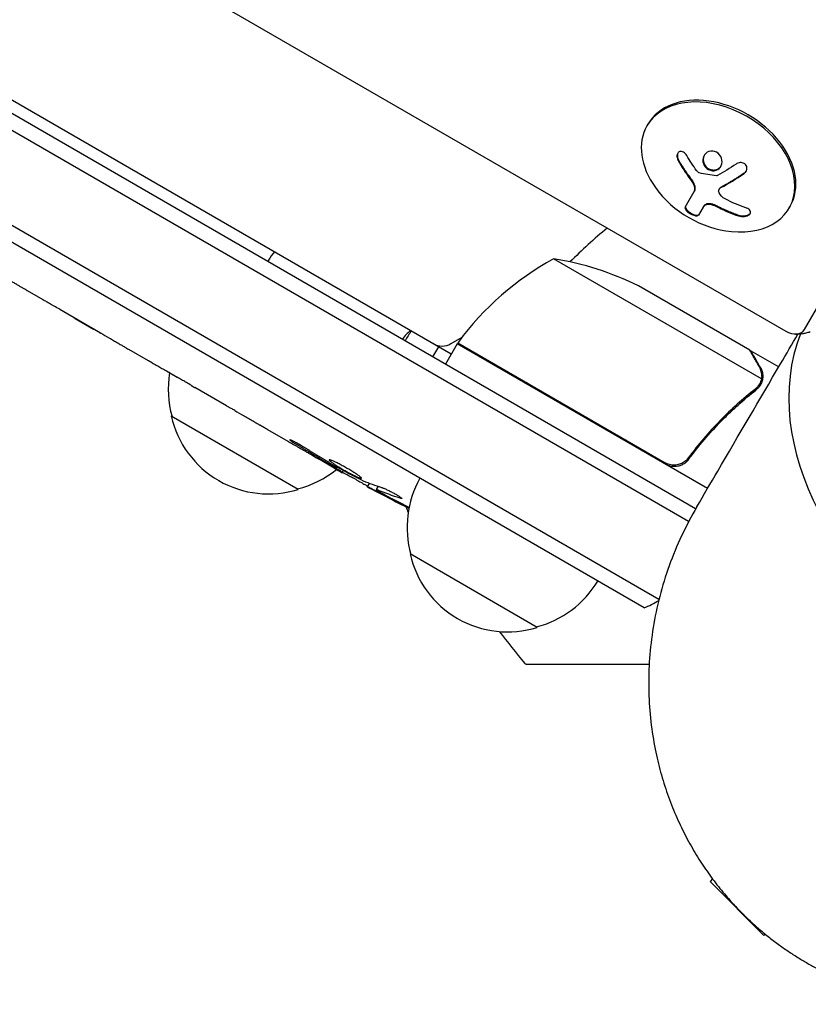
# Model space of a CAD drawing. Units: millimetres. Extents: x -5258 to 6782, y -3570 to 3675.
# Drawn here: x -704 to -569, y -2076 to -1908 of the extents above; entities that cross this region are included whole.
import ezdxf

# ---------------------------------------------------------------- set-up
doc = ezdxf.new("R2010")
doc.units = ezdxf.units.MM
doc.header["$LTSCALE"] = 20
doc.linetypes.add('HIDDEN', pattern=[9.525, 6.35, -3.175])
for name, color, linetype in [('2d', 230, 'Continuous'), ('AS-Free_Space', 31, 'HIDDEN'), ('AS-Free_Space_Hatch', 31, 'HIDDEN')]:
    doc.layers.add(name, color=color, linetype=linetype)

msp = doc.modelspace()

# ---------------------------------------------------------------- hatches: boundary and pattern name
at = {"layer": 'AS-Free_Space_Hatch'}
h = msp.add_hatch(dxfattribs=at)
h.set_pattern_fill('ANSI31', color=256, scale=100, angle=-120)
h.set_pattern_definition([(285, (-1016.26, -678.22), (306.681, 82.175), [])])
h.paths.add_polyline_path([(-1729.19, -1863.04, 0.414214), (-363.16, -1497.02, 0.414214), (-729.19, -130.99), (-2775.61, 1050.51, 0.432225), (-4119.98, 671.98, 0.432225), (-3775.61, -681.54)])

# ---------------------------------------------------------------- linework, layer by layer
at = {"layer": '2d'}
for p, q in [((-594.88, -2006.99), (-1440.66, -1518.67)), ((-597.43, -2008.4), (-1440.61, -1521.59)), ((-570.08, -1961.02), (-329.1, -1543.63)), ((-967.16, -1733.89), (-573.26, -1961.31)), ((-589.84, -1993.73), (-1034.99, -1736.72)), ((-588.63, -1991.54), (-1030.68, -1736.32)), ((-630.28, -1965.18), (-743.51, -1899.81)), ((-596.76, -1926.02), (-596.94, -1926.32)), ((-590.42, -1940.18), (-588.87, -1937.5)), ((-584.62, -1937.12), (-584.55, -1937)), ((-587.36, -1940.18), (-588.13, -1941.52)), ((-572.51, -1940.02), (-572.69, -1940.32)), ((-577.43, -1969.43), (-612.85, -1948.98)), ((-579.39, -1964.54), (-598.37, -1953.59)), ((-699.84, -1955.97), (-702.49, -1954.44)), ((-697, -1957.57), (-690.07, -1961.57)), ((-694.6, -1958.96), (-694.62, -1958.98)), ((-694.36, -1959.13), (-691.25, -1960.93)), ((-689.94, -1961.65), (-689.95, -1961.66)), ((-629.28, -1963.45), (-631.28, -1966.91)), ((-628.49, -1962.36), (-630.33, -1963.42)), ((-586.61, -1988.09), (-629.28, -1963.45)), ((-629.18, -1963.28), (-593.8, -1983.71)), ((-681.89, -1966.33), (-685.25, -1964.39)), ((-633.41, -1965.68), (-632.41, -1963.95)), ((-579.22, -1964.64), (-579.28, -1964.74)), ((-579.22, -1964.64), (-574.48, -1967.38)), ((-678.84, -1968.06), (-677.01, -1969.11)), ((-572.5, -1968.52), (-572.5, -1968.52)), ((-577.78, -1970.34), (-577.78, -1970.34)), ((-668.61, -1974), (-673.99, -1970.89)), ((-656.35, -1988.24), (-678, -1975.74)), ((-658.09, -1980.07), (-661.56, -1978.07)), ((-650.22, -1984.62), (-652.93, -1983.05)), ((-589.32, -1982.13), (-590.07, -1983.44)), ((-648.87, -1985.39), (-648.68, -1985.03)), ((-644.24, -1987.18), (-644.6, -1987.76)), ((-642.74, -1987.71), (-643.08, -1988.26)), ((-643.08, -1988.26), (-643.08, -1988.26)), ((-615.65, -2011.74), (-637.3, -1999.24)), ((-585.74, -2054.59), (-586.18, -2055.03)), ((-586.18, -2055.03), (-576.99, -2064.22)), ((-576.76, -2063.99), (-576.99, -2064.22))]:
    msp.add_line(p, q, dxfattribs=at)
for centre, radius, start, end in [((-580.63, -1926.08), 18.33, 215.8721, 264.1279), ((-541, -2019.04), 98, 129.7842, 134.7999), ((-588.87, -1992.86), 50, 118.6503, 143.5272), ((-620.58, -1998.38), 50, 63.6243, 81.1002), ((-635.15, -1964.68), 4, 120, 150), ((-623.44, -1971.44), 17, 143.2437, 150), ((-631.83, -1960.82), 3, 240, 300), ((-626.67, -1964.92), 3, 143.5272, 146.8088), ((-620.66, -1967.28), 3, 165.466, 169.4712), ((-661.52, -1971.18), 17, 170.5395, 195.8135), ((-616.64, -1988.45), 18.33, 92.0895, 93.2479), ((-661.42, -1972.01), 17, 192.6679, 287.3321), ((-616.64, -1988.45), 18.33, 26.7521, 27.9105), ((-660.65, -1971.68), 17, 284.1865, 309.369), ((-530.95, -1778.03), 238.55, 240, 240.3736), ((-620.81, -1994.68), 17, 150.6413, 195.8135), ((-530.95, -1778.03), 238.55, 241.5469, 243.4683), ((-607.72, -1980.35), 32.17, 199.713, 201.6148), ((-620.71, -1995.51), 17, 192.6679, 287.3321), ((-619.95, -1995.18), 17, 284.1865, 329.3587), ((-602.73, -1994.37), 15, 290.7035, 301.3754), ((-385.66, -1827.8), 300, 217.9881, 219.3099)]:
    msp.add_arc(centre, radius, start, end, dxfattribs=at)
for centre, major_axis, ratio, start_param, end_param in [((-584.81, -1933.32), (12.12, -7), 0.707107, -1.006154, 3.141593), ((-584.64, -1933.02), (12.12, -7), 0.707107, 0, 3.141593), ((-584.81, -1933.32), (-12.12, 7), 0.707107, 0, 1.006154), ((-521.55, -1985.36), (-47.41, 27.38), 0.707107, 0.10769, 1.570796), ((-572.34, -1959.71), (2.26, -1.3), 0.707107, -1.570796, 0), ((-539.61, -1773.47), (-110.89, -210.92), 0.469984, 0.050953, 0.08068)]:
    msp.add_ellipse(centre, major_axis=major_axis, ratio=ratio, start_param=start_param, end_param=end_param, dxfattribs=at)
at = {"layer": '2d', "extrusion": (0, 0, -1)}
for centre, major_axis, ratio, start_param, end_param in [((-579.68, -1925.52), (-9.25, 15.75), 0.656223, -1.726025, -1.556574), ((-580.21, -1925.62), (-13.47, 12.4), 0.698401, -2.150211, -1.928314), ((-538.95, -1774.22), (-102.12, -214.64), 0.898331, 0.023222, 0.046995), ((-523.57, -1782.68), (-127.21, -201.57), 0.462192, -0.117477, -0.0806), ((-531.38, -1777.89), (-69.55, -228.17), 0.987978, 0.167312, 0.187622), ((-528.73, -1780.06), (-160.92, -175.1), 0.987086, -0.271168, -0.257971)]:
    msp.add_ellipse(centre, major_axis=major_axis, ratio=ratio, start_param=start_param, end_param=end_param, dxfattribs=at)
at = {"layer": '2d'}
for points, knots in [([(-590.15, -1931.37), (-590.22, -1931.25), (-590.3, -1931.13), (-590.4, -1931.03), (-590.5, -1930.94), (-590.61, -1930.85), (-590.72, -1930.79), (-590.83, -1930.73), (-590.94, -1930.7), (-591.05, -1930.68), (-591.16, -1930.67), (-591.26, -1930.68), (-591.35, -1930.71), (-591.44, -1930.74), (-591.52, -1930.79), (-591.58, -1930.85), (-591.65, -1930.92), (-591.7, -1931), (-591.74, -1931.08), (-591.78, -1931.18), (-591.81, -1931.28), (-591.82, -1931.39), (-591.83, -1931.5), (-591.82, -1931.62), (-591.8, -1931.74), (-591.77, -1931.87), (-591.73, -1932), (-591.67, -1932.13), (-591.66, -1932.16), (-591.64, -1932.2), (-591.62, -1932.23)], [0, 0, 0, 0, 0.117688, 0.117688, 0.117688, 0.23572, 0.23572, 0.23572, 0.348983, 0.348983, 0.348983, 0.453941, 0.453941, 0.453941, 0.55245, 0.55245, 0.55245, 0.649106, 0.649106, 0.649106, 0.748614, 0.748614, 0.748614, 0.85433, 0.85433, 0.85433, 0.967387, 0.967387, 0.967387, 1, 1, 1, 1]), ([(-591.66, -1930.95), (-591.71, -1931.04), (-591.74, -1931.15), (-591.76, -1931.4), (-591.75, -1931.55), (-591.68, -1931.84), (-591.62, -1931.98), (-591.55, -1932.11)], [0.6441111, 0.6441111, 0.6441111, 0.6441111, 0.75, 0.75, 0.875, 0.875, 1, 1, 1, 1]), ([(-586.06, -1930.62), (-586.49, -1930.67), (-586.87, -1930.9), (-587.35, -1931.57), (-587.45, -1932.01), (-587.32, -1932.87), (-587.08, -1933.29), (-586.36, -1933.87), (-585.89, -1934.01), (-585.46, -1933.96)], [0, 0, 0, 0, 0.125, 0.125, 0.25, 0.25, 0.375, 0.375, 0.5, 0.5, 0.5, 0.5]), ([(-587.15, -1931.3), (-587.16, -1931.33), (-587.18, -1931.36), (-587.23, -1931.48), (-587.27, -1931.58), (-587.3, -1931.73), (-587.31, -1931.78), (-587.32, -1931.89), (-587.33, -1931.94), (-587.33, -1932.1), (-587.33, -1932.21), (-587.29, -1932.42), (-587.27, -1932.53), (-587.19, -1932.74), (-587.15, -1932.84), (-587.03, -1933.04), (-586.97, -1933.13), (-586.82, -1933.31), (-586.74, -1933.39), (-586.47, -1933.6), (-586.27, -1933.71), (-585.94, -1933.81), (-585.83, -1933.83), (-585.61, -1933.85), (-585.5, -1933.85), (-585.39, -1933.84)], [0.14692, 0.14692, 0.14692, 0.14692, 0.15625, 0.15625, 0.1875, 0.1875, 0.203125, 0.203125, 0.21875, 0.21875, 0.25, 0.25, 0.28125, 0.28125, 0.3125, 0.3125, 0.34375, 0.34375, 0.375, 0.375, 0.4375, 0.4375, 0.46875, 0.46875, 0.5, 0.5, 0.5, 0.5]), ([(-585.46, -1933.96), (-585.03, -1933.91), (-584.65, -1933.68), (-584.18, -1933.01), (-584.08, -1932.58), (-584.21, -1931.71), (-584.44, -1931.29), (-585.16, -1930.7), (-585.62, -1930.56), (-586.06, -1930.62)], [0.5, 0.5, 0.5, 0.5, 0.625, 0.625, 0.75, 0.75, 0.875, 0.875, 1, 1, 1, 1]), ([(-591.55, -1932.11), (-591.47, -1932.25), (-591.39, -1932.39), (-591.27, -1932.59), (-591.21, -1932.69), (-591.15, -1932.8), (-591.12, -1932.85), (-591.1, -1932.88), (-591.09, -1932.89), (-591.04, -1932.98), (-590.98, -1933.08), (-590.91, -1933.19), (-590.88, -1933.24), (-590.86, -1933.27), (-590.85, -1933.28), (-590.8, -1933.37), (-590.73, -1933.47), (-590.66, -1933.58), (-590.63, -1933.63), (-590.61, -1933.66), (-590.6, -1933.67), (-590.55, -1933.76), (-590.48, -1933.85), (-590.41, -1933.96), (-590.38, -1934.01), (-590.36, -1934.04), (-590.35, -1934.06), (-590.29, -1934.14), (-590.22, -1934.24), (-590.15, -1934.35), (-590.12, -1934.39), (-590.1, -1934.42), (-590.09, -1934.43), (-590.03, -1934.52), (-589.96, -1934.61), (-589.88, -1934.72), (-589.85, -1934.77), (-589.83, -1934.8), (-589.82, -1934.81), (-589.81, -1934.82), (-589.71, -1934.96), (-589.62, -1935.08), (-589.54, -1935.19)], [0, 0, 0, 0, 0.125, 0.125, 0.1875, 0.21875, 0.234375, 0.234375, 0.25, 0.25, 0.3125, 0.34375, 0.359375, 0.359375, 0.375, 0.375, 0.4375, 0.46875, 0.484375, 0.484375, 0.5, 0.5, 0.5625, 0.59375, 0.609375, 0.609375, 0.625, 0.625, 0.6875, 0.71875, 0.734375, 0.734375, 0.75, 0.75, 0.8125, 0.84375, 0.859375, 0.867187, 0.867187, 0.875, 0.875, 1, 1, 1, 1]), ([(-585.39, -1933.84), (-585.29, -1933.83), (-585.18, -1933.8), (-584.98, -1933.74), (-584.88, -1933.69), (-584.71, -1933.59), (-584.62, -1933.52), (-584.51, -1933.42), (-584.47, -1933.38), (-584.41, -1933.31), (-584.37, -1933.27), (-584.33, -1933.21), (-584.32, -1933.19), (-584.3, -1933.16)], [0.5, 0.5, 0.5, 0.5, 0.53125, 0.53125, 0.5625, 0.5625, 0.59375, 0.59375, 0.609375, 0.609375, 0.625, 0.625, 0.632412, 0.632412, 0.632412, 0.632412]), ([(-580.39, -1934.44), (-580.28, -1934.36), (-580.17, -1934.26), (-580.09, -1934.15), (-580.01, -1934.04), (-579.94, -1933.91), (-579.91, -1933.78), (-579.88, -1933.65), (-579.87, -1933.52), (-579.89, -1933.39), (-579.91, -1933.27), (-579.95, -1933.16), (-580.01, -1933.06), (-580.07, -1932.97), (-580.15, -1932.88), (-580.24, -1932.81), (-580.32, -1932.75), (-580.42, -1932.69), (-580.52, -1932.66), (-580.63, -1932.62), (-580.75, -1932.59), (-580.86, -1932.59), (-580.98, -1932.58), (-581.11, -1932.59), (-581.23, -1932.61), (-581.37, -1932.64), (-581.5, -1932.69), (-581.61, -1932.76), (-581.65, -1932.77), (-581.68, -1932.79), (-581.71, -1932.82)], [0, 0, 0, 0, 0.123267, 0.123267, 0.123267, 0.246944, 0.246944, 0.246944, 0.364412, 0.364412, 0.364412, 0.469764, 0.469764, 0.469764, 0.565076, 0.565076, 0.565076, 0.656937, 0.656937, 0.656937, 0.751946, 0.751946, 0.751946, 0.854928, 0.854928, 0.854928, 0.968152, 0.968152, 0.968152, 1, 1, 1, 1]), ([(-588.01, -1934.33), (-588.06, -1934.32), (-588.11, -1934.3), (-588.15, -1934.27), (-588.2, -1934.25), (-588.24, -1934.21), (-588.28, -1934.18), (-588.29, -1934.17), (-588.3, -1934.16), (-588.31, -1934.15)], [0, 0, 0, 0, 0.444984, 0.444984, 0.444984, 0.890124, 0.890124, 0.890124, 1, 1, 1, 1]), ([(-584.93, -1934.79), (-584.95, -1934.8), (-584.98, -1934.81), (-585.02, -1934.82), (-585.04, -1934.82), (-585.07, -1934.82), (-585.1, -1934.82)], [0, 0, 0, 0, 0.541586, 0.541586, 0.541586, 1, 1, 1, 1]), ([(-584.24, -1936.71), (-584.21, -1936.69), (-584.15, -1936.66), (-584.09, -1936.63), (-584.05, -1936.61), (-584.02, -1936.59), (-583.97, -1936.56), (-583.91, -1936.53), (-583.84, -1936.49), (-583.81, -1936.47), (-583.79, -1936.46), (-583.77, -1936.46), (-583.69, -1936.41), (-583.61, -1936.37), (-583.49, -1936.3), (-583.43, -1936.26), (-583.36, -1936.22), (-583.33, -1936.2), (-583.3, -1936.19), (-583.29, -1936.18), (-583.21, -1936.14), (-583.13, -1936.09), (-583.01, -1936.02), (-582.94, -1935.98), (-582.87, -1935.94), (-582.84, -1935.92), (-582.82, -1935.91), (-582.8, -1935.9), (-582.72, -1935.85), (-582.6, -1935.78), (-582.45, -1935.69), (-582.38, -1935.65), (-582.35, -1935.63), (-582.33, -1935.61), (-582.31, -1935.61), (-582.23, -1935.55), (-582.11, -1935.48), (-581.96, -1935.39), (-581.89, -1935.34), (-581.86, -1935.32), (-581.83, -1935.31), (-581.82, -1935.3), (-581.73, -1935.25), (-581.61, -1935.17), (-581.47, -1935.08), (-581.39, -1935.03), (-581.36, -1935.01), (-581.34, -1934.99), (-581.33, -1934.99), (-581.24, -1934.93), (-581.12, -1934.85), (-580.97, -1934.75), (-580.91, -1934.71), (-580.86, -1934.68), (-580.84, -1934.67), (-580.66, -1934.55), (-580.5, -1934.44), (-580.32, -1934.32)], [0, 0, 0, 0, 0.03125, 0.046875, 0.046875, 0.0625, 0.0625, 0.09375, 0.109375, 0.117187, 0.117187, 0.125, 0.125, 0.1875, 0.1875, 0.21875, 0.234375, 0.242187, 0.242187, 0.25, 0.25, 0.3125, 0.3125, 0.34375, 0.359375, 0.367187, 0.367187, 0.375, 0.375, 0.4375, 0.46875, 0.484375, 0.492187, 0.492187, 0.5, 0.5, 0.5625, 0.59375, 0.609375, 0.617187, 0.617187, 0.625, 0.625, 0.6875, 0.71875, 0.734375, 0.742187, 0.742187, 0.75, 0.75, 0.8125, 0.84375, 0.859375, 0.859375, 0.875, 0.875, 1, 1, 1, 1]), ([(-580.32, -1934.32), (-580.2, -1934.24), (-580.1, -1934.14), (-580, -1934.01), (-580, -1934), (-579.99, -1933.98)], [0, 0, 0, 0, 0.125, 0.125, 0.1393227, 0.1393227, 0.1393227, 0.1393227]), ([(-589.54, -1935.19), (-589.49, -1935.25), (-589.45, -1935.31), (-589.38, -1935.41), (-589.34, -1935.47), (-589.23, -1935.64), (-589.15, -1935.75), (-589.09, -1935.87)], [0, 0, 0, 0, 0.2166442, 0.2166442, 0.4332885, 0.4332885, 0.866577, 0.866577, 0.866577, 0.866577]), ([(-589.03, -1935.97), (-589.01, -1936.01), (-588.99, -1936.04), (-588.95, -1936.12), (-588.94, -1936.15), (-588.89, -1936.26), (-588.86, -1936.33), (-588.79, -1936.54), (-588.76, -1936.67), (-588.74, -1936.94), (-588.74, -1937.06), (-588.77, -1937.24), (-588.78, -1937.3), (-588.82, -1937.4), (-588.84, -1937.45), (-588.87, -1937.5)], [0, 0, 0, 0, 0.0625, 0.0625, 0.125, 0.125, 0.25, 0.25, 0.5, 0.5, 0.75, 0.75, 0.875, 0.875, 1, 1, 1, 1]), ([(-584.64, -1937.72), (-584.68, -1937.63), (-584.7, -1937.54), (-584.71, -1937.45), (-584.71, -1937.36), (-584.69, -1937.27), (-584.65, -1937.18), (-584.62, -1937.1), (-584.56, -1937.02), (-584.49, -1936.96), (-584.44, -1936.91), (-584.38, -1936.87), (-584.32, -1936.84)], [0, 0, 0, 0, 0.26951, 0.26951, 0.26951, 0.539189, 0.539189, 0.539189, 0.809594, 0.809594, 0.809594, 1, 1, 1, 1]), ([(-584.55, -1937), (-584.53, -1936.96), (-584.5, -1936.92), (-584.43, -1936.85), (-584.4, -1936.82), (-584.33, -1936.76), (-584.29, -1936.74), (-584.24, -1936.71)], [0.6050512, 0.6050512, 0.6050512, 0.6050512, 0.75, 0.75, 0.875, 0.875, 1, 1, 1, 1]), ([(-590.42, -1940.18), (-590.45, -1940.24), (-590.46, -1940.31), (-590.44, -1940.39), (-590.42, -1940.47), (-590.37, -1940.56), (-590.29, -1940.65), (-590.22, -1940.75), (-590.13, -1940.85), (-590.02, -1940.94), (-589.91, -1941.03), (-589.79, -1941.12), (-589.67, -1941.2), (-589.55, -1941.28), (-589.43, -1941.35), (-589.31, -1941.41), (-589.19, -1941.46), (-589.07, -1941.51), (-588.96, -1941.55), (-588.84, -1941.59), (-588.73, -1941.62), (-588.64, -1941.64), (-588.53, -1941.65), (-588.44, -1941.66), (-588.36, -1941.65), (-588.28, -1941.63), (-588.21, -1941.61), (-588.17, -1941.56), (-588.15, -1941.55), (-588.14, -1941.54), (-588.13, -1941.52)], [0, 0, 0, 0, 0.12144, 0.12144, 0.12144, 0.243283, 0.243283, 0.243283, 0.358856, 0.358856, 0.358856, 0.462986, 0.462986, 0.462986, 0.558085, 0.558085, 0.558085, 0.650496, 0.650496, 0.650496, 0.746429, 0.746429, 0.746429, 0.850305, 0.850305, 0.850305, 0.963913, 0.963913, 0.963913, 1, 1, 1, 1]), ([(-590.35, -1940.06), (-590.38, -1940.12), (-590.39, -1940.19), (-590.34, -1940.35), (-590.29, -1940.45), (-590.13, -1940.65), (-590.03, -1940.76), (-589.77, -1940.97), (-589.62, -1941.07), (-589.3, -1941.26), (-589.14, -1941.34), (-588.83, -1941.46), (-588.68, -1941.5), (-588.43, -1941.53), (-588.32, -1941.53), (-588.15, -1941.49), (-588.1, -1941.45), (-588.06, -1941.4)], [0, 0, 0, 0, 0.125, 0.125, 0.25, 0.25, 0.375, 0.375, 0.5, 0.5, 0.625, 0.625, 0.75, 0.75, 0.875, 0.875, 1, 1, 1, 1]), ([(-587.36, -1940.18), (-587.35, -1940.16), (-587.33, -1940.12), (-587.3, -1940.09), (-587.29, -1940.07), (-587.28, -1940.06), (-587.26, -1940.03), (-587.23, -1940), (-587.21, -1939.96), (-587.19, -1939.94), (-587.18, -1939.93), (-587.16, -1939.9), (-587.13, -1939.87), (-587.1, -1939.84), (-587.08, -1939.82), (-587.07, -1939.81), (-587.01, -1939.76), (-586.97, -1939.73), (-586.92, -1939.69)], [0, 0, 0, 0, 0.125, 0.1875, 0.1875, 0.25, 0.25, 0.375, 0.4375, 0.4375, 0.5, 0.5, 0.625, 0.6875, 0.6875, 0.75, 0.75, 1, 1, 1, 1]), ([(-586.99, -1939.81), (-586.93, -1939.76), (-586.84, -1939.72), (-586.74, -1939.69), (-586.64, -1939.66), (-586.52, -1939.65), (-586.39, -1939.65), (-586.27, -1939.65), (-586.13, -1939.67), (-586, -1939.7), (-585.88, -1939.73), (-585.76, -1939.77), (-585.65, -1939.81)], [0, 0, 0, 0, 0.2593, 0.2593, 0.2593, 0.519012, 0.519012, 0.519012, 0.774897, 0.774897, 0.774897, 1, 1, 1, 1]), ([(-586.92, -1939.69), (-586.86, -1939.64), (-586.77, -1939.6), (-586.58, -1939.54), (-586.47, -1939.53), (-586.23, -1939.53), (-586.1, -1939.54), (-585.84, -1939.6), (-585.71, -1939.64), (-585.58, -1939.69)], [0, 0, 0, 0, 0.25, 0.25, 0.5, 0.5, 0.75, 0.75, 1, 1, 1, 1]), ([(-585.58, -1939.69), (-585.54, -1939.71), (-585.5, -1939.72), (-585.42, -1939.76), (-585.38, -1939.77), (-585.31, -1939.81), (-585.27, -1939.82), (-585.19, -1939.86), (-585.15, -1939.88), (-585.07, -1939.91), (-585.04, -1939.93), (-584.96, -1939.96), (-584.92, -1939.98), (-584.81, -1940.04), (-584.74, -1940.08), (-584.66, -1940.11)], [0, 0, 0, 0, 0.125, 0.125, 0.25, 0.25, 0.375, 0.375, 0.5, 0.5, 0.625, 0.625, 0.75, 0.75, 1, 1, 1, 1]), ([(-584.66, -1940.11), (-584.59, -1940.15), (-584.49, -1940.2), (-584.37, -1940.26), (-584.32, -1940.29), (-584.28, -1940.31), (-584.26, -1940.32), (-584.18, -1940.36), (-584.07, -1940.41), (-583.95, -1940.47), (-583.89, -1940.49), (-583.86, -1940.51), (-583.84, -1940.52), (-583.75, -1940.56), (-583.65, -1940.61), (-583.53, -1940.66), (-583.47, -1940.69), (-583.44, -1940.7), (-583.42, -1940.71), (-583.33, -1940.75), (-583.23, -1940.79), (-583.1, -1940.85), (-583.05, -1940.87), (-583.01, -1940.89), (-582.99, -1940.89), (-582.91, -1940.93), (-582.8, -1940.97), (-582.68, -1941.02), (-582.62, -1941.04), (-582.59, -1941.06), (-582.57, -1941.07), (-582.48, -1941.1), (-582.38, -1941.14), (-582.25, -1941.19), (-582.2, -1941.21), (-582.16, -1941.22), (-582.14, -1941.23), (-581.86, -1941.33), (-581.58, -1941.43), (-581.27, -1941.53)], [0, 0, 0, 0, 0.0625, 0.09375, 0.109375, 0.109375, 0.125, 0.125, 0.1875, 0.21875, 0.234375, 0.234375, 0.25, 0.25, 0.3125, 0.34375, 0.359375, 0.359375, 0.375, 0.375, 0.4375, 0.46875, 0.484375, 0.484375, 0.5, 0.5, 0.5625, 0.59375, 0.609375, 0.609375, 0.625, 0.625, 0.6875, 0.71875, 0.734375, 0.734375, 0.75, 0.75, 1, 1, 1, 1]), ([(-581.34, -1941.65), (-581.19, -1941.7), (-581.02, -1941.74), (-580.84, -1941.75), (-580.67, -1941.77), (-580.48, -1941.77), (-580.31, -1941.75), (-580.15, -1941.73), (-579.98, -1941.69), (-579.84, -1941.64), (-579.72, -1941.59), (-579.6, -1941.53), (-579.51, -1941.46), (-579.43, -1941.4), (-579.37, -1941.32), (-579.33, -1941.25), (-579.29, -1941.17), (-579.27, -1941.09), (-579.27, -1941.01), (-579.28, -1940.93), (-579.31, -1940.85), (-579.35, -1940.77), (-579.41, -1940.69), (-579.48, -1940.61), (-579.57, -1940.53), (-579.68, -1940.46), (-579.8, -1940.39), (-579.94, -1940.33), (-579.99, -1940.31), (-580.03, -1940.3), (-580.08, -1940.28)], [0, 0, 0, 0, 0.120796, 0.120796, 0.120796, 0.242046, 0.242046, 0.242046, 0.356333, 0.356333, 0.356333, 0.459168, 0.459168, 0.459168, 0.553739, 0.553739, 0.553739, 0.646543, 0.646543, 0.646543, 0.743592, 0.743592, 0.743592, 0.848997, 0.848997, 0.848997, 0.964083, 0.964083, 0.964083, 1, 1, 1, 1]), ([(-581.27, -1941.53), (-581.11, -1941.58), (-580.93, -1941.62), (-580.57, -1941.65), (-580.38, -1941.65), (-580.03, -1941.6), (-579.85, -1941.55), (-579.56, -1941.43), (-579.43, -1941.35), (-579.33, -1941.24), (-579.32, -1941.22), (-579.31, -1941.2)], [0, 0, 0, 0, 0.125, 0.125, 0.25, 0.25, 0.375, 0.375, 0.5, 0.5, 0.520497, 0.520497, 0.520497, 0.520497]), ([(-660.43, -1947.78), (-660.79, -1948.23), (-661.12, -1948.71), (-661.47, -1949.29), (-661.51, -1949.36), (-661.56, -1949.44)], [1.3981882, 1.3981882, 1.3981882, 1.3981882, 1.5485021, 1.5485021, 1.5707963, 1.5707963, 1.5707963, 1.5707963]), ([(-702.49, -1954.44), (-702.49, -1954.44), (-702.5, -1954.43), (-702.57, -1954.39), (-702.62, -1954.36), (-702.76, -1954.27), (-702.84, -1954.22), (-703.03, -1954.11), (-703.15, -1954.04), (-703.4, -1953.89), (-703.53, -1953.81), (-703.83, -1953.64), (-703.98, -1953.55), (-704.31, -1953.35), (-704.48, -1953.26), (-704.83, -1953.05), (-705.01, -1952.95), (-705.19, -1952.85)], [0.000000197, 0.000000197, 0.000000197, 0.000000197, 0.000612703, 0.000612703, 0.001225209, 0.001225209, 0.001837716, 0.001837716, 0.002450222, 0.002450222, 0.003062728, 0.003062728, 0.003675234, 0.003675234, 0.00428774, 0.00428774, 0.004900246, 0.004900246, 0.004900246, 0.004900246]), ([(-697, -1957.57), (-697.32, -1957.39), (-697.64, -1957.2), (-698.1, -1956.94), (-698.24, -1956.86), (-698.52, -1956.7), (-698.65, -1956.63), (-698.9, -1956.49), (-699.02, -1956.42), (-699.23, -1956.31), (-699.32, -1956.25), (-699.56, -1956.12), (-699.68, -1956.06), (-699.74, -1956.03)], [0.000000197, 0.000000197, 0.000000197, 0.000000197, 0.001108385, 0.001108385, 0.001662478, 0.001662478, 0.002216572, 0.002216572, 0.002770666, 0.002770666, 0.003324759, 0.003324759, 0.004432947, 0.004432947, 0.004432947, 0.004432947]), ([(-694.62, -1958.98), (-694.62, -1958.98), (-694.59, -1959), (-694.5, -1959.05), (-694.43, -1959.09), (-694.36, -1959.13)], [0.0000001972, 0.0000001972, 0.0000001972, 0.0000001972, 0.0002344487, 0.0002344487, 0.0004687001, 0.0004687001, 0.0004687001, 0.0004687001]), ([(-690.15, -1961.56), (-690.19, -1961.53), (-690.25, -1961.5), (-690.4, -1961.41), (-690.49, -1961.36), (-690.78, -1961.2), (-691.01, -1961.06), (-691.25, -1960.93)], [0.000001147, 0.000001147, 0.000001147, 0.000001147, 0.000403438, 0.000403438, 0.00080573, 0.00080573, 0.001610313, 0.001610313, 0.001610313, 0.001610313]), ([(-690.15, -1961.56), (-690.08, -1961.59), (-690.03, -1961.62), (-689.97, -1961.65), (-689.95, -1961.66), (-689.95, -1961.66)], [0.00000032, 0.00000032, 0.00000032, 0.00000032, 0.000569971, 0.000569971, 0.001139621, 0.001139621, 0.001139621, 0.001139621]), ([(-690.07, -1961.57), (-689.55, -1961.87), (-689.04, -1962.17), (-688.3, -1962.6), (-688.06, -1962.74), (-687.6, -1963.01), (-687.38, -1963.14), (-686.96, -1963.39), (-686.75, -1963.51), (-686.38, -1963.73), (-686.21, -1963.83), (-685.89, -1964.02), (-685.74, -1964.1), (-685.49, -1964.25), (-685.38, -1964.32), (-685.29, -1964.37)], [0.000000197, 0.000000197, 0.000000197, 0.000000197, 0.001782446, 0.001782446, 0.00267357, 0.00267357, 0.003564695, 0.003564695, 0.004455819, 0.004455819, 0.005346943, 0.005346943, 0.006238068, 0.006238068, 0.007129192, 0.007129192, 0.007129192, 0.007129192]), ([(-588.44, -1991.2), (-587.25, -1989.18), (-586.06, -1987.15), (-581.31, -1979.04), (-577.74, -1972.95), (-573.18, -1965.17), (-572.19, -1963.47), (-571.19, -1961.78)], [0, 0, 0, 0, 10, 10, 40, 40, 48.359045, 48.359045, 48.359045, 48.359045]), ([(-571.79, -1961.77), (-571.67, -1961.78), (-571.54, -1961.78), (-571.26, -1961.78), (-571.1, -1961.77), (-570.77, -1961.75), (-570.59, -1961.73), (-570.21, -1961.67), (-570.01, -1961.63), (-569.58, -1961.52), (-569.35, -1961.46), (-569.11, -1961.37)], [5.3245851, 5.3245851, 5.3245851, 5.3245851, 5.40514, 5.40514, 5.4856949, 5.4856949, 5.5662498, 5.5662498, 5.6468047, 5.6468047, 5.7273596, 5.7273596, 5.7273596, 5.7273596]), ([(-577.78, -1967.34), (-578.19, -1966.62), (-578.54, -1966.02), (-579.08, -1965.08), (-579.28, -1964.73), (-579.39, -1964.54)], [0, 0, 0, 0, 0.00517024, 0.00517024, 0.01034048, 0.01034048, 0.01034048, 0.01034048]), ([(-681.24, -1966.7), (-681.14, -1966.75), (-681.02, -1966.82), (-680.78, -1966.95), (-680.69, -1967), (-680.5, -1967.11), (-680.4, -1967.16), (-680.19, -1967.28), (-680.08, -1967.35), (-679.85, -1967.48), (-679.73, -1967.55), (-679.48, -1967.69), (-679.35, -1967.76), (-679.1, -1967.91), (-678.97, -1967.98), (-678.84, -1968.06)], [0.000000319, 0.000000319, 0.000000319, 0.000000319, 0.000888854, 0.000888854, 0.001333121, 0.001333121, 0.001777389, 0.001777389, 0.002221656, 0.002221656, 0.002665924, 0.002665924, 0.003110191, 0.003110191, 0.003554458, 0.003554458, 0.003554458, 0.003554458]), ([(-678.23, -1968.42), (-678.21, -1968.43), (-678.18, -1968.45), (-678.09, -1968.5), (-678.04, -1968.53), (-677.93, -1968.6), (-677.88, -1968.63), (-677.79, -1968.68), (-677.75, -1968.7), (-677.74, -1968.71)], [0.000003263, 0.000003263, 0.000003263, 0.000003263, 0.0001923825, 0.0001923825, 0.000381502, 0.000381502, 0.0005706214, 0.0005706214, 0.0007597409, 0.0007597409, 0.0007597409, 0.0007597409]), ([(-577.38, -1969.02), (-577.36, -1968.75), (-577.38, -1968.47), (-577.48, -1968.06), (-577.52, -1967.92), (-577.62, -1967.63), (-577.69, -1967.49), (-577.78, -1967.34)], [0, 0, 0, 0, 0.00218234, 0.00218234, 0.003273511, 0.003273511, 0.004364681, 0.004364681, 0.004364681, 0.004364681]), ([(-577.6, -1967.45), (-577.52, -1967.59), (-577.45, -1967.73), (-577.36, -1967.96), (-577.34, -1968.04), (-577.3, -1968.15), (-577.29, -1968.21), (-577.27, -1968.29), (-577.26, -1968.32), (-577.26, -1968.34), (-577.26, -1968.35), (-577.25, -1968.35), (-577.2, -1968.65), (-577.18, -1968.94), (-577.21, -1969.23)], [0, 0, 0, 0, 0.25, 0.25, 0.375, 0.375, 0.4375, 0.46875, 0.484375, 0.492187, 0.492187, 0.5, 0.5, 1, 1, 1, 1]), ([(-674.63, -1970.51), (-674.72, -1970.46), (-674.84, -1970.38), (-675.08, -1970.24), (-675.17, -1970.19), (-675.35, -1970.08), (-675.45, -1970.02), (-675.66, -1969.9), (-675.77, -1969.83), (-676, -1969.7), (-676.12, -1969.63), (-676.37, -1969.49), (-676.49, -1969.41), (-676.75, -1969.26), (-676.88, -1969.19), (-677.01, -1969.11)], [0.000000319, 0.000000319, 0.000000319, 0.000000319, 0.000888854, 0.000888854, 0.001333122, 0.001333122, 0.001777389, 0.001777389, 0.002221657, 0.002221657, 0.002665925, 0.002665925, 0.003110192, 0.003110192, 0.00355446, 0.00355446, 0.00355446, 0.00355446]), ([(-577.21, -1969.23), (-577.21, -1969.3), (-577.22, -1969.37), (-577.25, -1969.55), (-577.27, -1969.65), (-577.33, -1969.86), (-577.37, -1969.97), (-577.47, -1970.21), (-577.53, -1970.33), (-577.6, -1970.46)], [0, 0, 0, 0, 0.00051115, 0.00051115, 0.001022301, 0.001022301, 0.001533451, 0.001533451, 0.002044601, 0.002044601, 0.002044601, 0.002044601]), ([(-578.52, -1971.2), (-580.57, -1972.81), (-582.55, -1974.57), (-586.35, -1978.45), (-588.17, -1980.57), (-589.89, -1982.89)], [0, 0, 0, 0, 0.00859307, 0.00859307, 0.01718614, 0.01718614, 0.01718614, 0.01718614]), ([(-589.83, -1983.15), (-588.12, -1980.83), (-586.3, -1978.69), (-583.89, -1976.22), (-583.4, -1975.74), (-582.41, -1974.79), (-581.91, -1974.33), (-580.4, -1972.97), (-579.38, -1972.12), (-578.35, -1971.31)], [0.00267622, 0.00267622, 0.00267622, 0.00267622, 0.01136401, 0.01136401, 0.01353595, 0.01353595, 0.0157079, 0.0157079, 0.0200518, 0.0200518, 0.0200518, 0.0200518]), ([(-667.19, -1974.79), (-667.4, -1974.67), (-667.59, -1974.56), (-667.94, -1974.36), (-668.09, -1974.28), (-668.47, -1974.07), (-668.61, -1973.99), (-668.61, -1974)], [0.000000543, 0.000000543, 0.000000543, 0.000000543, 0.000745385, 0.000745385, 0.001490227, 0.001490227, 0.002979911, 0.002979911, 0.002979911, 0.002979911]), ([(-667.19, -1974.79), (-666.68, -1975.08), (-666.15, -1975.38), (-665.33, -1975.85), (-665.06, -1976.01), (-664.53, -1976.32), (-664.27, -1976.47), (-664.01, -1976.62)], [0.000003272, 0.000003272, 0.000003272, 0.000003272, 0.00186313, 0.00186313, 0.002793058, 0.002793058, 0.003722987, 0.003722987, 0.003722987, 0.003722987]), ([(-664.01, -1976.62), (-663.78, -1976.76), (-663.57, -1976.88), (-663.19, -1977.11), (-663.03, -1977.2), (-662.91, -1977.28)], [0.000000517, 0.000000517, 0.000000517, 0.000000517, 0.000835055, 0.000835055, 0.001669592, 0.001669592, 0.001669592, 0.001669592]), ([(-658.09, -1980.07), (-658.09, -1980.07), (-658.08, -1980.08), (-658.01, -1980.11), (-657.96, -1980.14), (-657.83, -1980.21), (-657.75, -1980.26), (-657.56, -1980.36), (-657.45, -1980.42), (-657.21, -1980.56), (-657.08, -1980.63), (-656.79, -1980.79), (-656.64, -1980.88), (-656.33, -1981.05), (-656.17, -1981.15), (-655.83, -1981.34), (-655.67, -1981.44), (-655.33, -1981.63), (-655.16, -1981.73), (-654.83, -1981.92), (-654.67, -1982.02), (-654.36, -1982.2), (-654.21, -1982.29), (-653.93, -1982.45), (-653.8, -1982.53), (-653.56, -1982.67), (-653.45, -1982.73), (-653.27, -1982.84), (-653.19, -1982.89), (-653.06, -1982.97), (-653.01, -1983), (-652.95, -1983.04), (-652.93, -1983.05), (-652.93, -1983.05)], [0.000000197, 0.000000197, 0.000000197, 0.000000197, 0.000582564, 0.000582564, 0.00116493, 0.00116493, 0.001747296, 0.001747296, 0.002329663, 0.002329663, 0.002912029, 0.002912029, 0.003494395, 0.003494395, 0.004076762, 0.004076762, 0.004659128, 0.004659128, 0.005241494, 0.005241494, 0.005823861, 0.005823861, 0.006406227, 0.006406227, 0.006988593, 0.006988593, 0.00757096, 0.00757096, 0.008153326, 0.008153326, 0.008735693, 0.008735693, 0.009318059, 0.009318059, 0.009318059, 0.009318059]), ([(-655.29, -1981.12), (-655.4, -1981.05), (-655.51, -1980.99), (-655.74, -1980.85), (-655.86, -1980.78), (-656.09, -1980.65), (-656.2, -1980.58), (-656.43, -1980.45), (-656.55, -1980.39), (-656.87, -1980.21), (-657.08, -1980.11), (-657.33, -1979.98), (-657.41, -1979.95), (-657.54, -1979.88), (-657.6, -1979.86), (-657.7, -1979.82), (-657.73, -1979.81), (-657.79, -1979.79), (-657.8, -1979.79), (-657.81, -1979.82), (-657.77, -1979.85), (-657.65, -1979.95), (-657.6, -1979.99), (-657.47, -1980.07), (-657.4, -1980.12), (-657.24, -1980.22), (-657.15, -1980.28), (-656.96, -1980.4), (-656.86, -1980.46), (-656.76, -1980.52)], [0.000091322, 0.000091322, 0.000091322, 0.000091322, 0.000493092, 0.000493092, 0.000894863, 0.000894863, 0.001296633, 0.001296633, 0.001698403, 0.001698403, 0.002501944, 0.002501944, 0.002903714, 0.002903714, 0.003305485, 0.003305485, 0.003707255, 0.003707255, 0.004109026, 0.004109026, 0.004912566, 0.004912566, 0.005314337, 0.005314337, 0.005716107, 0.005716107, 0.006117877, 0.006117877, 0.006519648, 0.006519648, 0.006519648, 0.006519648]), ([(-649.72, -1983.74), (-649.92, -1983.64), (-650.1, -1983.56), (-650.42, -1983.41), (-650.57, -1983.35), (-650.74, -1983.28), (-650.8, -1983.26), (-650.89, -1983.23), (-650.93, -1983.22), (-651.03, -1983.2), (-651.07, -1983.21), (-651.08, -1983.22), (-651.09, -1983.24), (-651.07, -1983.28), (-650.98, -1983.38), (-650.9, -1983.44), (-650.7, -1983.59), (-650.58, -1983.68), (-650.28, -1983.89), (-650.12, -1984), (-649.93, -1984.11)], [0.000000236, 0.000000236, 0.000000236, 0.000000236, 0.000786268, 0.000786268, 0.0015723, 0.0015723, 0.001965316, 0.001965316, 0.002358332, 0.002358332, 0.003144365, 0.003144365, 0.003144365, 0.003924783, 0.003924783, 0.004705201, 0.004705201, 0.005485619, 0.005485619, 0.006266036, 0.006266036, 0.006266036, 0.006266036]), ([(-649.93, -1984.11), (-649.73, -1984.24), (-649.51, -1984.38), (-649.17, -1984.59), (-649.05, -1984.66), (-648.81, -1984.8), (-648.69, -1984.87), (-648.32, -1985.08), (-648.07, -1985.22), (-647.71, -1985.42), (-647.59, -1985.48), (-647.35, -1985.6), (-647.24, -1985.66), (-646.91, -1985.83), (-646.7, -1985.93), (-646.33, -1986.11), (-646.17, -1986.18), (-645.96, -1986.26), (-645.9, -1986.28), (-645.8, -1986.32), (-645.75, -1986.33), (-645.64, -1986.36), (-645.59, -1986.36), (-645.58, -1986.34), (-645.57, -1986.33), (-645.57, -1986.32), (-645.59, -1986.28), (-645.61, -1986.26), (-645.69, -1986.17), (-645.78, -1986.1), (-646.01, -1985.92), (-646.15, -1985.82), (-646.41, -1985.65), (-646.5, -1985.59), (-646.69, -1985.46), (-646.79, -1985.4), (-647.1, -1985.2), (-647.34, -1985.06), (-647.69, -1984.85), (-647.81, -1984.78), (-648.05, -1984.64), (-648.18, -1984.57), (-648.55, -1984.36), (-648.79, -1984.23), (-649.27, -1983.97), (-649.5, -1983.85), (-649.72, -1983.74)], [0.00000024, 0.00000024, 0.00000024, 0.00000024, 0.00084465, 0.00084465, 0.00126686, 0.00126686, 0.00168907, 0.00168907, 0.00253349, 0.00253349, 0.0029557, 0.0029557, 0.00337791, 0.00337791, 0.00422233, 0.00422233, 0.00506674, 0.00506674, 0.00548895, 0.00548895, 0.00591116, 0.00591116, 0.00675558, 0.00675558, 0.00675558, 0.00717871, 0.00717871, 0.00760184, 0.00760184, 0.00844811, 0.00844811, 0.00929437, 0.00929437, 0.0097175, 0.0097175, 0.01014064, 0.01014064, 0.0109869, 0.0109869, 0.01141003, 0.01141003, 0.01183316, 0.01183316, 0.01267943, 0.01267943, 0.01352569, 0.01352569, 0.01352569, 0.01352569]), ([(-589.83, -1983.15), (-589.94, -1983.29), (-590.06, -1983.43), (-590.32, -1983.68), (-590.46, -1983.79), (-590.77, -1983.99), (-590.93, -1984.07), (-591.27, -1984.21), (-591.44, -1984.27), (-591.8, -1984.34), (-591.98, -1984.36), (-592.35, -1984.37), (-592.53, -1984.36), (-592.89, -1984.31), (-593.07, -1984.26), (-593.42, -1984.14), (-593.58, -1984.06), (-593.74, -1983.97)], [0, 0, 0, 0, 0.000547232, 0.000547232, 0.001094464, 0.001094464, 0.001641696, 0.001641696, 0.002188928, 0.002188928, 0.002736159, 0.002736159, 0.003283391, 0.003283391, 0.003830623, 0.003830623, 0.004377855, 0.004377855, 0.004377855, 0.004377855]), ([(-589.89, -1982.89), (-590.05, -1983.12), (-590.25, -1983.31), (-590.58, -1983.57), (-590.7, -1983.65), (-590.94, -1983.79), (-591.07, -1983.85), (-591.45, -1984), (-591.73, -1984.07), (-592.15, -1984.11), (-592.29, -1984.11), (-592.57, -1984.1), (-592.71, -1984.08), (-592.85, -1984.06)], [0, 0, 0, 0, 0.000839577, 0.000839577, 0.001259366, 0.001259366, 0.001679155, 0.001679155, 0.002518732, 0.002518732, 0.002938521, 0.002938521, 0.00335831, 0.00335831, 0.00335831, 0.00335831]), ([(-650.69, -1983.92), (-650.59, -1983.99), (-650.48, -1984.05), (-650.26, -1984.18), (-650.14, -1984.24), (-650.04, -1984.3)], [0.0000052657, 0.0000052657, 0.0000052657, 0.0000052657, 0.0003919825, 0.0003919825, 0.0007786993, 0.0007786993, 0.0007786993, 0.0007786993]), ([(-648.85, -1985.35), (-648.85, -1985.34), (-648.87, -1985.32), (-648.98, -1985.24), (-649.07, -1985.18), (-649.29, -1985.03), (-649.43, -1984.95), (-649.76, -1984.74), (-649.94, -1984.63), (-650.15, -1984.5)], [0.000000197, 0.000000197, 0.000000197, 0.000000197, 0.000938699, 0.000938699, 0.0018772, 0.0018772, 0.002815702, 0.002815702, 0.003754204, 0.003754204, 0.003754204, 0.003754204]), ([(-648.84, -1985.33), (-648.84, -1985.33), (-648.82, -1985.33), (-648.77, -1985.36), (-648.72, -1985.38), (-648.61, -1985.43), (-648.54, -1985.46), (-648.39, -1985.54), (-648.29, -1985.59), (-648.09, -1985.7), (-647.99, -1985.75), (-647.75, -1985.88), (-647.63, -1985.95), (-647.24, -1986.16), (-646.95, -1986.31), (-646.54, -1986.54), (-646.4, -1986.62), (-646.12, -1986.78), (-645.99, -1986.85), (-645.73, -1987), (-645.61, -1987.07), (-645.38, -1987.2), (-645.27, -1987.26), (-645.07, -1987.38), (-644.99, -1987.43), (-644.83, -1987.52), (-644.77, -1987.56), (-644.67, -1987.63), (-644.63, -1987.65), (-644.58, -1987.69), (-644.56, -1987.7), (-644.57, -1987.7)], [0.000000197, 0.000000197, 0.000000197, 0.000000197, 0.000478082, 0.000478082, 0.000955967, 0.000955967, 0.001433851, 0.001433851, 0.001911736, 0.001911736, 0.002389621, 0.002389621, 0.002867505, 0.002867505, 0.003823275, 0.003823275, 0.00430116, 0.00430116, 0.004779044, 0.004779044, 0.005256929, 0.005256929, 0.005734814, 0.005734814, 0.006212698, 0.006212698, 0.006690583, 0.006690583, 0.007168468, 0.007168468, 0.007646353, 0.007646353, 0.007646353, 0.007646353]), ([(-641.76, -1989.24), (-641.93, -1989.15), (-642.11, -1989.05), (-642.46, -1988.87), (-642.64, -1988.78), (-642.98, -1988.6), (-643.14, -1988.51), (-643.45, -1988.35), (-643.6, -1988.27), (-643.87, -1988.13), (-643.99, -1988.07), (-644.21, -1987.96), (-644.3, -1987.91), (-644.45, -1987.83), (-644.5, -1987.8), (-644.58, -1987.77), (-644.6, -1987.76), (-644.6, -1987.76)], [0.000001399, 0.000001399, 0.000001399, 0.000001399, 0.000597808, 0.000597808, 0.001194216, 0.001194216, 0.001790625, 0.001790625, 0.002387034, 0.002387034, 0.002983443, 0.002983443, 0.003579851, 0.003579851, 0.00417626, 0.00417626, 0.004772669, 0.004772669, 0.004772669, 0.004772669]), ([(-642.86, -1988.33), (-642.95, -1988.29), (-643.02, -1988.27), (-643.09, -1988.25), (-643.09, -1988.26), (-643.02, -1988.33), (-642.85, -1988.44), (-642.59, -1988.6)], [0.000008673, 0.000008673, 0.000008673, 0.000008673, 0.000638311, 0.000638311, 0.00126795, 0.00126795, 0.002527227, 0.002527227, 0.002527227, 0.002527227]), ([(-642.59, -1988.6), (-642.27, -1988.78), (-641.91, -1988.98), (-641.31, -1989.31), (-641.1, -1989.43), (-640.67, -1989.66), (-640.46, -1989.77), (-640.23, -1989.89)], [0.000012654, 0.000012654, 0.000012654, 0.000012654, 0.001527228, 0.001527228, 0.002284515, 0.002284515, 0.003041801, 0.003041801, 0.003041801, 0.003041801]), ([(-642.15, -1987.9), (-642.1, -1987.92), (-642.04, -1987.94), (-641.91, -1987.99), (-641.84, -1988.02), (-641.68, -1988.09), (-641.6, -1988.12), (-641.42, -1988.2), (-641.33, -1988.24), (-641.14, -1988.33), (-641.04, -1988.38), (-640.84, -1988.48), (-640.74, -1988.53), (-640.54, -1988.63), (-640.43, -1988.69), (-640.23, -1988.79), (-640.13, -1988.85), (-639.84, -1989.01), (-639.65, -1989.11), (-639.32, -1989.31), (-639.17, -1989.4), (-638.94, -1989.56), (-638.85, -1989.63), (-638.74, -1989.73), (-638.71, -1989.77), (-638.72, -1989.78), (-638.73, -1989.8), (-638.76, -1989.8), (-638.84, -1989.79), (-638.9, -1989.77), (-638.98, -1989.75)], [0.000504699, 0.000504699, 0.000504699, 0.000504699, 0.000848397, 0.000848397, 0.001192095, 0.001192095, 0.001535792, 0.001535792, 0.00187949, 0.00187949, 0.002223188, 0.002223188, 0.002566885, 0.002566885, 0.002910583, 0.002910583, 0.003254281, 0.003254281, 0.003941676, 0.003941676, 0.004629072, 0.004629072, 0.005316467, 0.005316467, 0.006003862, 0.006003862, 0.006003862, 0.006502526, 0.006502526, 0.00700119, 0.00700119, 0.00700119, 0.00700119]), ([(-617.4, -2018.04), (-617.42, -2018.04), (-617.45, -2018.04), (-617.5, -2018.03), (-617.53, -2018.02), (-617.59, -2018), (-617.63, -2017.98), (-617.71, -2017.93), (-617.75, -2017.9), (-617.78, -2017.86)], [0, 0, 0, 0, 0.0795151, 0.0795151, 0.1570626, 0.1570626, 0.2830267, 0.2830267, 0.44119, 0.44119, 0.44119, 0.44119]), ([(-596.55, -2018.04), (-596.73, -2018.04), (-596.92, -2018.04), (-598.67, -2018.04), (-600.19, -2018.04), (-603.1, -2018.04), (-604.5, -2018.04), (-607.15, -2018.04), (-608.41, -2018.04), (-610.76, -2018.04), (-611.84, -2018.04), (-613.74, -2018.04), (-614.58, -2018.04), (-615.44, -2018.04), (-615.61, -2018.04), (-615.91, -2018.04), (-616.06, -2018.04), (-616.45, -2018.04), (-616.68, -2018.04), (-617.04, -2018.04), (-617.17, -2018.04), (-617.31, -2018.04), (-617.34, -2018.04), (-617.39, -2018.04), (-617.4, -2018.04), (-617.4, -2018.04)], [0.00514953, 0.00514953, 0.00514953, 0.00514953, 0.00583895, 0.00583895, 0.01167789, 0.01167789, 0.01751684, 0.01751684, 0.02335578, 0.02335578, 0.02919473, 0.02919473, 0.03503367, 0.03503367, 0.03649341, 0.03649341, 0.03795314, 0.03795314, 0.04087262, 0.04087262, 0.04379209, 0.04379209, 0.04525182, 0.04525182, 0.04665964, 0.04665964, 0.04665964, 0.04665964])]:
    msp.add_open_spline(points, degree=3, knots=knots, dxfattribs=at)
for points in [[(-591.62, -1932.23), (-591.01, -1933.31), (-590.34, -1934.34), (-589.61, -1935.32)], [(-581.71, -1932.82), (-582.79, -1933.54), (-583.87, -1934.2), (-584.93, -1934.79)], [(-588.31, -1934.15), (-588.36, -1934.08), (-588.41, -1934.02), (-588.46, -1933.95)], [(-585.1, -1934.82), (-586.1, -1934.71), (-587.07, -1934.55), (-588.01, -1934.33)], [(-584.32, -1936.84), (-583.04, -1936.15), (-581.72, -1935.35), (-580.39, -1934.44)], [(-589.61, -1935.32), (-589.44, -1935.54), (-589.29, -1935.76), (-589.16, -1935.99)], [(-589.16, -1935.99), (-589.14, -1936.02), (-589.12, -1936.06), (-589.1, -1936.09)], [(-589.1, -1936.09), (-588.78, -1936.66), (-588.72, -1937.24), (-588.94, -1937.62)], [(-589.09, -1935.87), (-589.07, -1935.9), (-589.05, -1935.94), (-589.03, -1935.97)], [(-583.6, -1938.77), (-584.08, -1938.52), (-584.45, -1938.15), (-584.64, -1937.72)], [(-587.43, -1940.3), (-587.33, -1940.13), (-587.18, -1939.96), (-586.99, -1939.81)], [(-585.65, -1939.81), (-585.33, -1939.94), (-585.03, -1940.08), (-584.73, -1940.24)], [(-584.73, -1940.24), (-583.62, -1940.81), (-582.48, -1941.29), (-581.34, -1941.65)], [(-699.74, -1956.03), (-699.8, -1955.99), (-699.84, -1955.97), (-699.84, -1955.97)], [(-685.29, -1964.37), (-685.27, -1964.38), (-685.26, -1964.39), (-685.25, -1964.39)], [(-577.78, -1970.34), (-577.87, -1970.5), (-577.98, -1970.65), (-578.1, -1970.79)], [(-577.78, -1970.34), (-577.81, -1970.4), (-577.84, -1970.45), (-577.88, -1970.51)], [(-577.78, -1970.34), (-577.78, -1970.34), (-577.78, -1970.34), (-577.77, -1970.33)], [(-577.76, -1970.32), (-577.77, -1970.32), (-577.77, -1970.33), (-577.77, -1970.33)], [(-577.43, -1969.43), (-577.5, -1969.75), (-577.61, -1970.04), (-577.76, -1970.32)], [(-577.38, -1969.02), (-577.39, -1969.16), (-577.41, -1969.29), (-577.43, -1969.43)], [(-578.1, -1970.79), (-578.22, -1970.94), (-578.37, -1971.08), (-578.52, -1971.2)], [(-577.63, -1970.51), (-577.82, -1970.82), (-578.05, -1971.09), (-578.35, -1971.31)], [(-577.6, -1970.46), (-577.61, -1970.48), (-577.62, -1970.49), (-577.63, -1970.51)], [(-592.85, -1984.06), (-593.19, -1983.99), (-593.5, -1983.88), (-593.8, -1983.71)], [(-650.15, -1984.5), (-650.44, -1984.32), (-650.75, -1984.13), (-651.09, -1983.93)], [(-650.04, -1984.3), (-650.03, -1984.3), (-650.02, -1984.31), (-650.01, -1984.31)], [(-645.52, -1986.67), (-645.43, -1986.72), (-645.36, -1986.75), (-645.31, -1986.77)]]:
    msp.add_open_spline(points, degree=3, dxfattribs=at)
for points, weights in [([(-702.49, -1954.44), (-702.49, -1954.44), (-702.49, -1954.44), (-702.49, -1954.44)], [1, 0.999983666336, 0.999968263196, 0.99995379058]), ([(-577.6, -1967.45), (-578.67, -1965.59), (-579.22, -1964.64), (-579.22, -1964.64)], [1, 0.989183671007, 0.983775506511, 0.983775506511]), ([(-681.24, -1966.7), (-681.46, -1966.58), (-681.67, -1966.46), (-681.89, -1966.33)], [1, 0.999958271076, 0.999922493856, 0.999892668341]), ([(-678.23, -1968.42), (-678.29, -1968.38), (-678.34, -1968.35), (-678.4, -1968.31)], [1, 0.999994954281, 0.99999050503, 0.999986652247]), ([(-677.74, -1968.71), (-677.68, -1968.74), (-677.62, -1968.77), (-677.56, -1968.8)], [1, 0.999994954281, 0.99999050503, 0.999986652247]), ([(-674.63, -1970.51), (-674.42, -1970.64), (-674.21, -1970.77), (-673.99, -1970.89)], [1, 0.99995827057, 0.99992249284, 0.99989266681]), ([(-572.77, -1972.54), (-572.77, -1972.54), (-572.77, -1972.54), (-572.77, -1972.54)], [0.963463738666, 0.963460618347, 0.963457498044, 0.963454377756]), ([(-668.61, -1974), (-668.61, -1974), (-668.61, -1974), (-668.61, -1974)], [0.999924125596, 0.999946834862, 0.99997212633, 1]), ([(-661.56, -1978.07), (-662.01, -1977.81), (-662.46, -1977.54), (-662.91, -1977.28)], [0.999931791705, 0.99994418816, 0.999966924258, 1]), ([(-658.09, -1980.07), (-658.09, -1980.07), (-658.09, -1980.07), (-658.09, -1980.07)], [1, 0.999990728003, 0.999982785614, 0.999976172833]), ([(-651.09, -1983.93), (-652.98, -1982.8), (-654.87, -1981.66), (-656.76, -1980.52)], [1, 0.99998882332, 0.99998882332, 1]), ([(-650.69, -1983.92), (-652.23, -1982.99), (-653.76, -1982.05), (-655.29, -1981.12)], [1, 0.99999310259, 0.99999310259, 1]), ([(-652.93, -1983.05), (-652.93, -1983.05), (-652.93, -1983.05), (-652.93, -1983.05)], [1, 0.999979602284, 0.99996053438, 0.999942796288]), ([(-588.44, -1991.2), (-607.93, -2024.47), (-593.69, -2055.02), (-569.75, -2068.84)], [0.500005675233, 0.498878876677, 0.6655436516, 1]), ([(-569.75, -2068.84), (-545.81, -2082.66), (-512.24, -2079.71), (-493.18, -2046.2)], [1, 0.6655436516, 0.498878876677, 0.500005675233])]:
    msp.add_rational_spline(points, weights, degree=3, dxfattribs=at)
at = {"layer": 'AS-Free_Space', "flags": 128}
msp.add_lwpolyline([(-363.16, -1497.02, 0.414214), (-729.19, -130.99), (-2775.61, 1050.51, 0.432225), (-4119.98, 671.98, 0.432225), (-3775.61, -681.54), (-1729.19, -1863.04, 0.414214)], format="xyb", close=True, dxfattribs=at)

doc.saveas('drawing.dxf')
